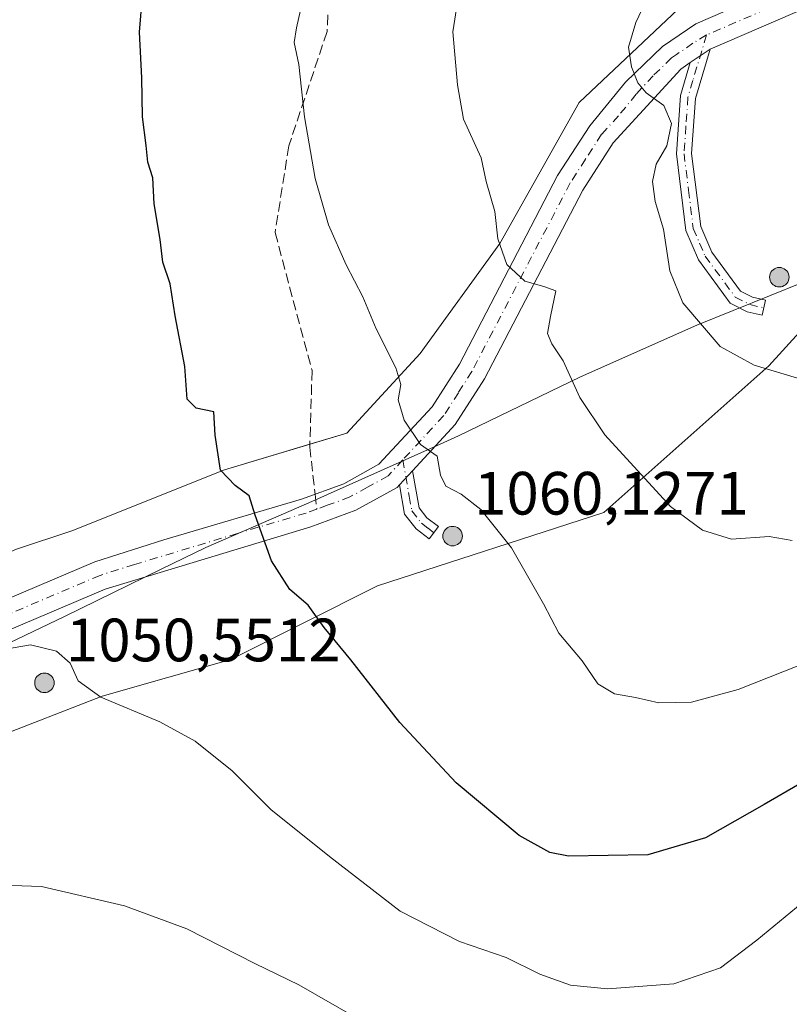
# Model space of a CAD drawing. Units: metres. Extents: x 614347 to 617803, y 4724750 to 4727121.
# Drawn here: x 616317 to 616443, y 4726064 to 4726225 of the extents above; entities that cross this region are included whole.
import ezdxf

# ---------------------------------------------------------------- set-up
doc = ezdxf.new("R2010")
doc.units = ezdxf.units.M
doc.header["$MEASUREMENT"] = 0
doc.linetypes.add('DGN Style 3', pattern=[2.307223458686699, 1.648016756204785, -0.6592067024819142])
doc.linetypes.add('DGN Style 4', pattern=[2.6384748266838614, 1.318413404963828, -0.6592067024819142, 0.001648016756204785, -0.6592067024819142])
for name, color, linetype, lineweight in [('Aerogenerador Cxs', 7, 'Continuous', 0), ('Camino Cxs', 7, 'Continuous', 0), ('Camino eje', 30, 'DGN Style 4', 13), ('Curva de nivel maestra', 30, 'Continuous', 30), ('Curva de nivel normal', 30, 'Continuous', 0), ('Entidad de ámbito territorial', 7, 'Continuous', 0), ('Entidad de ámbito territorial CxS', 92, 'Continuous', 0), ('Instalación de energía eléctrica Cxs', 135, 'Continuous', 0), ('Matorral CxS', 135, 'Continuous', 0), ('Municipio', 91, 'Continuous', 13), ('Municipio CxS', 4, 'Continuous', 0), ('Núcleo urbano CxS', 7, 'Continuous', 0), ('Pastizal CxS', 92, 'Continuous', 0), ('Pista no pavimentada Cxs', 111, 'Continuous', 0), ('Pista no pavimentada eje', 91, 'DGN Style 4', 0), ('Punto de cota en construcción elevada', 7, 'Continuous', 0), ('Punto de cota en terreno', 7, 'Continuous', 0), ('Rótulo de punto de cota en construcción', 7, 'Continuous', 0), ('Senda', 7, 'DGN Style 3', 0), ('Senda no paivmentada conexión', 7, 'DGN Style 3', 0)]:
    doc.layers.add(name, color=color, linetype=linetype, lineweight=lineweight)
doc.styles.add('Style-Arial', font='txt')

# ---------------------------------------------------------------- blocks, each defined once
blk = doc.blocks.new('5PANOT')
at = {"layer": 'Punto de cota en terreno', "linetype": 'Continuous', "lineweight": 0}
h = blk.add_hatch(color=1, dxfattribs=at)
edge = h.paths.add_edge_path()
edge.add_arc((0, 0), 0.1559999991919335, 270, 630)

msp = doc.modelspace()

# ---------------------------------------------------------------- linework, layer by layer
at = {"layer": 'Aerogenerador Cxs', "color": 7, "linetype": 'Continuous', "lineweight": 0}
for points in [[(616441.7000000002, 4726184.529999999, 1049.495599999995), (616441.9778000005, 4726184.505700001, 1050.249400000001), (616442.2472000001, 4726184.433499999, 1051.151299999998), (616442.5, 4726184.3156, 1052.183699999994), (616442.7285000002, 4726184.1557, 1051.892099999998), (616442.9256999996, 4726183.958500001, 1051.725699999995), (616443.0856, 4726183.730000001, 1051.689299999998), (616443.2034999998, 4726183.4772, 1051.8033), (616443.2757000001, 4726183.207800001, 1052.102400000003), (616443.2999999998, 4726182.930000001, 1052.628400000002), (616443.2757000001, 4726182.6522, 1053.4231), (616443.2034999998, 4726182.3828, 1053.718999999998), (616443.0856, 4726182.130000001, 1053.317500000005), (616442.9256999996, 4726181.901500001, 1053.232300000003), (616442.7285000002, 4726181.704299999, 1053.458899999998), (616442.5, 4726181.544399999, 1053.990399999995), (616442.2472000001, 4726181.4265, 1052.678100000005), (616441.9778000005, 4726181.3543, 1051.535999999993), (616441.7000000002, 4726181.33, 1050.598100000003), (616441.4221999999, 4726181.3543, 1049.891799999998), (616441.1528000003, 4726181.4265, 1049.4378), (616440.9000000004, 4726181.544399999, 1049.248999999996), (616440.6715000002, 4726181.704299999, 1049.330199999997), (616440.4742999999, 4726181.901500001, 1049.679499999998), (616440.3143999996, 4726182.130000001, 1050.286300000007), (616440.1964999996, 4726182.3828, 1051.131800000003), (616440.1243000003, 4726182.6522, 1051.037100000001), (616440.0999999996, 4726182.930000001, 1050.175600000002), (616440.1243000003, 4726183.207800001, 1049.453299999994), (616440.1964999996, 4726183.4772, 1048.881099999999), (616440.3143999996, 4726183.730000001, 1048.466899999999), (616440.4742999999, 4726183.958500001, 1048.215599999996), (616440.6715000002, 4726184.1557, 1048.131800000003), (616440.9000000004, 4726184.3156, 1048.217999999993), (616441.1528000003, 4726184.433499999, 1048.474700000006), (616441.4221999999, 4726184.505700001, 1048.901700000002)], [(616388.1100000005, 4726142.08, 1047.642099999998), (616388.3877999998, 4726142.0557, 1047.224100000007), (616388.6572000004, 4726141.9835, 1046.787599999996), (616388.9100000003, 4726141.865599999, 1046.334799999997), (616389.1385000005, 4726141.705700001, 1045.870999999999), (616389.3356999997, 4726141.508500001, 1045.406000000003), (616389.4956, 4726141.279999999, 1044.953800000003), (616389.6135, 4726141.0272, 1044.532600000006), (616389.6857000003, 4726140.7578, 1044.163499999995), (616389.7100000001, 4726140.480000001, 1043.869099999996), (616389.6857000003, 4726140.202199999, 1043.671100000007), (616389.6135, 4726139.932800001, 1043.588300000003), (616389.4956, 4726139.680000001, 1043.6345), (616389.3356999997, 4726139.451500001, 1043.816399999996), (616389.1385000005, 4726139.2543, 1044.133300000001), (616388.9100000003, 4726139.0944, 1044.575500000006), (616388.6572000004, 4726138.976500001, 1045.125), (616388.3877999998, 4726138.904300001, 1045.756599999993), (616388.1100000005, 4726138.880000001, 1046.440100000007), (616387.8322000002, 4726138.904300001, 1047.141799999998), (616387.5628000004, 4726138.976500001, 1047.827699999994), (616387.3099999996, 4726139.0944, 1047.440600000002), (616387.0815000003, 4726139.2543, 1046.762199999997), (616386.8843, 4726139.451500001, 1046.145099999994), (616386.7243999997, 4726139.680000001, 1045.607999999993), (616386.6064999999, 4726139.932800001, 1045.172999999995), (616386.5343000004, 4726140.202199999, 1044.864900000001), (616386.5099999999, 4726140.480000001, 1044.708700000003), (616386.5343000004, 4726140.7578, 1044.726299999995), (616386.6064999999, 4726141.0272, 1044.934800000003), (616386.7243999997, 4726141.279999999, 1045.343299999993), (616386.8843, 4726141.508500001, 1045.950400000002), (616387.0815000003, 4726141.705700001, 1046.744300000006), (616387.3099999996, 4726141.865599999, 1047.700800000006), (616387.5628000004, 4726141.9835, 1048.424100000004), (616387.8322000002, 4726142.0557, 1048.041899999997)], [(616321.1600000003, 4726118.02, 1030.869399999996), (616321.4378000004, 4726117.9957, 1031.2111), (616321.7072000002, 4726117.9235, 1031.783100000001), (616321.9600000001, 4726117.805600001, 1032.566000000006), (616322.1885000002, 4726117.6457, 1033.533599999995), (616322.3857000005, 4726117.4485, 1034.218699999998), (616322.5455999998, 4726117.220000001, 1033.269700000005), (616322.6634999998, 4726116.9672, 1031.787500000006), (616322.7357000001, 4726116.697799999, 1030.483800000002), (616322.7599999999, 4726116.42, 1029.392800000001), (616322.7357000001, 4726116.142200001, 1028.540800000002), (616322.6634999998, 4726115.8728, 1027.947100000005), (616322.5455999998, 4726115.619999999, 1027.624100000001), (616322.3857000005, 4726115.3915, 1026.863299999997), (616322.1885000002, 4726115.194300001, 1025.849400000006), (616321.9600000001, 4726115.034399999, 1024.896299999993), (616321.7072000002, 4726114.9165, 1024.036999999997), (616321.4378000004, 4726114.8443, 1023.3073), (616321.1600000003, 4726114.82, 1022.741299999994), (616320.8821999999, 4726114.8443, 1022.3698), (616320.6128000002, 4726114.9165, 1022.217999999993), (616320.3600000005, 4726115.034399999, 1022.3027), (616320.1315000001, 4726115.194300001, 1022.6296), (616319.9342999998, 4726115.3915, 1023.194499999998), (616319.7744000005, 4726115.619999999, 1023.980200000005), (616319.6564999997, 4726115.8728, 1024.957500000004), (616319.5843000002, 4726116.142200001, 1026.087799999994), (616319.5599999996, 4726116.42, 1027.324600000007), (616319.5843000002, 4726116.697799999, 1028.616800000003), (616319.6564999997, 4726116.9672, 1029.911500000002), (616319.7744000005, 4726117.220000001, 1031.157099999997), (616319.9342999998, 4726117.4485, 1032.306800000006), (616320.1315000001, 4726117.6457, 1031.9476), (616320.3600000005, 4726117.805600001, 1031.316500000001), (616320.6128000002, 4726117.9235, 1030.920499999993), (616320.8821999999, 4726117.9957, 1030.770699999994)]]:
    msp.add_polyline3d(points, close=True, dxfattribs=at)
for points in [[(616441.7000000002, 4726184.529999999, 1049.495599999995), (616441.9778000005, 4726184.5056, 1050.249700000001), (616442.2472000001, 4726184.433499999, 1051.151299999998), (616442.5, 4726184.3156, 1052.183699999994), (616442.7285000002, 4726184.1556, 1051.892500000002), (616442.9256999996, 4726183.9584, 1051.725900000005), (616443.0856, 4726183.730000001, 1051.689299999998), (616443.2034999998, 4726183.4772, 1051.8033), (616443.2757000001, 4726183.207800001, 1052.102400000003), (616443.2999999998, 4726182.930000001, 1052.628400000002), (616443.2757000001, 4726182.652100001, 1053.423299999995), (616443.2034999998, 4726182.3827, 1053.718599999993), (616443.0856, 4726182.130000001, 1053.317500000005), (616442.9256999996, 4726181.901500001, 1053.232300000003), (616442.7285000002, 4726181.704299999, 1053.458899999998), (616442.5, 4726181.544299999, 1053.989900000001), (616442.2472000001, 4726181.4264, 1052.677599999996), (616441.9778000005, 4726181.3543, 1051.535999999993), (616441.7000000002, 4726181.33, 1050.598100000003), (616441.4221999999, 4726181.3543, 1049.891799999998), (616441.1528000003, 4726181.4264, 1049.437300000005), (616440.9000000004, 4726181.544299999, 1049.248500000002), (616440.6715000002, 4726181.704299999, 1049.330199999997), (616440.4742999999, 4726181.901500001, 1049.679499999998), (616440.3143999996, 4726182.130000001, 1050.286300000007), (616440.1964999996, 4726182.3827, 1051.131299999994), (616440.1243000003, 4726182.652100001, 1051.037400000001), (616440.0999999996, 4726182.930000001, 1050.175600000002), (616440.1243000003, 4726183.207800001, 1049.453299999994), (616440.1964999996, 4726183.4772, 1048.881099999999), (616440.3143999996, 4726183.730000001, 1048.466899999999), (616440.4742999999, 4726183.9584, 1048.215899999996), (616440.6715000002, 4726184.1556, 1048.132100000003), (616440.9000000004, 4726184.3156, 1048.217999999993), (616441.1528000003, 4726184.433499999, 1048.474700000006), (616441.4221999999, 4726184.5056, 1048.902000000002), (616441.7000000002, 4726184.529999999, 1049.495599999995)], [(616388.1100000005, 4726142.08, 1047.642099999998), (616388.3877999998, 4726142.055600001, 1047.224000000002), (616388.6572000004, 4726141.9835, 1046.787599999996), (616388.9100000003, 4726141.865599999, 1046.334799999997), (616389.1385000005, 4726141.705600001, 1045.870899999994), (616389.3356999997, 4726141.508400001, 1045.405899999998), (616389.4956, 4726141.279999999, 1044.953800000003), (616389.6135, 4726141.0272, 1044.532600000006), (616389.6857000003, 4726140.7578, 1044.163499999995), (616389.7100000001, 4726140.480000001, 1043.869099999996), (616389.6857000003, 4726140.202099999, 1043.671000000002), (616389.6135, 4726139.932700001, 1043.588199999998), (616389.4956, 4726139.680000001, 1043.6345), (616389.3356999997, 4726139.451500001, 1043.816399999996), (616389.1385000005, 4726139.2543, 1044.133300000001), (616388.9100000003, 4726139.0943, 1044.575400000002), (616388.6572000004, 4726138.976399999, 1045.124899999995), (616388.3877999998, 4726138.904300001, 1045.756599999993), (616388.1100000005, 4726138.880000001, 1046.440100000007), (616387.8322000002, 4726138.904300001, 1047.141799999998), (616387.5628000004, 4726138.976399999, 1047.827699999994), (616387.3099999996, 4726139.0943, 1047.440600000002), (616387.0815000003, 4726139.2543, 1046.762199999997), (616386.8843, 4726139.451500001, 1046.145099999994), (616386.7243999997, 4726139.680000001, 1045.607999999993), (616386.6064999999, 4726139.932700001, 1045.172999999995), (616386.5343000004, 4726140.202099999, 1044.865000000005), (616386.5099999999, 4726140.480000001, 1044.708700000003), (616386.5343000004, 4726140.7578, 1044.726299999995), (616386.6064999999, 4726141.0272, 1044.934800000003), (616386.7243999997, 4726141.279999999, 1045.343299999993), (616386.8843, 4726141.508400001, 1045.950400000002), (616387.0815000003, 4726141.705600001, 1046.744300000006), (616387.3099999996, 4726141.865599999, 1047.700800000006), (616387.5628000004, 4726141.9835, 1048.424100000004), (616387.8322000002, 4726142.055600001, 1048.041899999997), (616388.1100000005, 4726142.08, 1047.642099999998)], [(616321.1600000003, 4726118.02, 1030.869399999996), (616321.4378000004, 4726117.9956, 1031.211599999995), (616321.7072000002, 4726117.9235, 1031.783100000001), (616321.9600000001, 4726117.805600001, 1032.566000000006), (616322.1885000002, 4726117.645600001, 1033.534), (616322.3857000005, 4726117.4484, 1034.218399999998), (616322.5455999998, 4726117.220000001, 1033.269700000005), (616322.6634999998, 4726116.9672, 1031.787500000006), (616322.7357000001, 4726116.697799999, 1030.483800000002), (616322.7599999999, 4726116.42, 1029.392800000001), (616322.7357000001, 4726116.142100001, 1028.540399999998), (616322.6634999998, 4726115.8727, 1027.9467), (616322.5455999998, 4726115.619999999, 1027.624100000001), (616322.3857000005, 4726115.3915, 1026.863299999997), (616322.1885000002, 4726115.194300001, 1025.849400000006), (616321.9600000001, 4726115.034299999, 1024.895900000003), (616321.7072000002, 4726114.916400001, 1024.036699999997), (616321.4378000004, 4726114.8443, 1023.3073), (616321.1600000003, 4726114.82, 1022.741299999994), (616320.8821999999, 4726114.8443, 1022.3698), (616320.6128000002, 4726114.916400001, 1022.217600000004), (616320.3600000005, 4726115.034299999, 1022.302200000006), (616320.1315000001, 4726115.194300001, 1022.6296), (616319.9342999998, 4726115.3915, 1023.194499999998), (616319.7744000005, 4726115.619999999, 1023.980200000005), (616319.6564999997, 4726115.8727, 1024.956999999995), (616319.5843000002, 4726116.142100001, 1026.087299999999), (616319.5599999996, 4726116.42, 1027.324600000007), (616319.5843000002, 4726116.697799999, 1028.616800000003), (616319.6564999997, 4726116.9672, 1029.911500000002), (616319.7744000005, 4726117.220000001, 1031.157099999997), (616319.9342999998, 4726117.4484, 1032.306400000001), (616320.1315000001, 4726117.645600001, 1031.948099999994), (616320.3600000005, 4726117.805600001, 1031.316500000001), (616320.6128000002, 4726117.9235, 1030.920499999993), (616320.8821999999, 4726117.9956, 1030.771200000003), (616321.1600000003, 4726118.02, 1030.869399999996)]]:
    msp.add_polyline3d(points, dxfattribs=at)
at = {"layer": 'Camino Cxs', "color": 7, "linetype": 'Continuous', "lineweight": 0, "extrusion": (-0.08361212392183776, -0.05625280509633353, 0.9949093600183252), "elevation": -316392.810874249, "flags": 128}
msp.add_lwpolyline([(-3577251.870362802, 3133733.501664373), (-3577251.870362802, 3133737.463010186)], dxfattribs=at)
at = {"layer": 'Camino Cxs', "color": 7, "linetype": 'Continuous', "lineweight": 0, "extrusion": (-0.1024717922261934, -0.1111313802332138, 0.9885086484828612), "elevation": -587392.1298622781, "flags": 128}
msp.add_lwpolyline([(-2750634.867773489, 3847776.777929656), (-2750634.867773489, 3847779.956589789)], dxfattribs=at)
at = {"layer": 'Camino Cxs', "color": 7, "linetype": 'Continuous', "lineweight": 0}
for points in [[(616427.0900999998, 4726218.110099999, 1016.166500000007), (616430.3601000002, 4726220.3101, 1016.565700000007), (616427.9401000004, 4726212.2501, 1016.047399999996), (616427.3201000001, 4726203.220100001, 1016.498399999997), (616428.8000999996, 4726191.2501, 1017.193299999999), (616430.6201, 4726187.020099999, 1022.063200000004), (616435.3101000005, 4726180.640100001, 1032.564299999998), (616437.2801000001, 4726179.630100001, 1030.034400000004), (616439.4401000004, 4726179.140100001, 1033.584300000002), (616438.9001000002, 4726176.700099999, 1023.093399999998), (616436.4200999998, 4726177.2601, 1019.660199999999), (616433.6501000002, 4726178.6801, 1023.212), (616428.4301000005, 4726185.780099999, 1022.587400000004), (616426.3701, 4726190.590100001, 1016.766199999998), (616424.8101000005, 4726203.1501, 1015.824099999998), (616425.4700999996, 4726212.700099999, 1015.694199999998)], [(616379.4101, 4726148.880100001, 1004.362699999998), (616381.5401, 4726151.190099999, 1004.843200000003), (616382.6001000004, 4726145.130100001, 1015.360700000005), (616383.8901000004, 4726143.470100001, 1027.504100000006), (616385.7801000001, 4726142.030099999, 1041.192800000004), (616384.2701000003, 4726140.040100001, 1037.246199999994), (616382.1101000002, 4726141.6801, 1026.533899999995), (616380.2401000002, 4726144.090100001, 1013.868100000007)]]:
    msp.add_polyline3d(points, close=True, dxfattribs=at)
for points in [[(616430.3601000002, 4726220.3101, 1016.565700000007), (616427.9401000004, 4726212.2501, 1016.047399999996), (616427.3201000001, 4726203.220100001, 1016.498399999997), (616428.8000999996, 4726191.2501, 1017.193299999999), (616430.6201, 4726187.020099999, 1022.063200000004), (616435.3101000005, 4726180.640100001, 1032.564299999998), (616437.2801000001, 4726179.630100001, 1030.034400000004), (616439.4401000004, 4726179.140100001, 1033.584300000002), (616438.9001000002, 4726176.700099999, 1023.093399999998), (616436.4200999998, 4726177.2601, 1019.660199999999), (616433.6501000002, 4726178.6801, 1023.212), (616428.4301000005, 4726185.780099999, 1022.587400000004), (616426.3701, 4726190.590100001, 1016.766199999998), (616424.8101000005, 4726203.1501, 1015.824099999998), (616425.4700999996, 4726212.700099999, 1015.694199999998), (616427.0900999998, 4726218.110099999, 1016.166500000007)], [(616381.5401, 4726151.190099999, 1004.843200000003), (616382.6001000004, 4726145.130100001, 1015.360700000005), (616383.8901000004, 4726143.470100001, 1027.504100000006), (616385.7801000001, 4726142.030099999, 1041.192800000004), (616384.2701000003, 4726140.040100001, 1037.246199999994), (616382.1101000002, 4726141.6801, 1026.533899999995), (616380.2401000002, 4726144.090100001, 1013.868100000007), (616379.4101, 4726148.880100001, 1004.362699999998)]]:
    msp.add_polyline3d(points, dxfattribs=at)
at = {"layer": 'Camino eje', "color": 30, "linetype": 'DGN Style 4', "lineweight": 13}
for points in [[(616429.7560999999, 4726222.646500001, 1016.695000000007), (616427.5151000004, 4726215.1801, 1016.036600000007), (616426.7050999999, 4726212.475099999, 1015.816000000006), (616426.3750999998, 4726207.700099999, 1016.082299999995), (616426.0651000004, 4726203.1851, 1016.161200000002), (616426.8051000005, 4726197.200099999, 1016.172500000001), (616427.5850999998, 4726190.920100001, 1016.909), (616428.6151000002, 4726188.515100001, 1018.844100000002), (616429.5251000002, 4726186.4001, 1022.475999999995), (616434.4801000003, 4726179.6601, 1027.714000000007), (616436.8501000004, 4726178.4451, 1024.285600000003), (616439.1700999998, 4726177.920100001, 1027.051900000006)], [(616379.9584999997, 4726152.9957, 1004.6881), (616381.0050999997, 4726147.005100001, 1006.273100000006), (616381.4200999998, 4726144.610099999, 1014.968900000007), (616383.0000999998, 4726142.575099999, 1028.144), (616384.0800999999, 4726141.755100001, 1034.311600000001), (616385.0251000002, 4726141.0351, 1038.886899999998)]]:
    msp.add_polyline3d(points, dxfattribs=at)
at = {"layer": 'Curva de nivel maestra', "color": 30, "linetype": 'Continuous', "lineweight": 30, "elevation": 1000, "flags": 128}
msp.add_lwpolyline([(616450.9000000004, 4726103.2401), (616439.2300000006, 4726096.4801), (616429.5999999996, 4726091.030099999), (616420.1500000004, 4726088.220100001), (616407.1399999997, 4726088.0001), (616404.0800000001, 4726088.5801), (616399.0199999996, 4726091.380100001), (616388.7000000002, 4726100.020099999), (616379.4299999997, 4726109.920100001), (616371.4000000004, 4726120.170100001), (616367.04, 4726125.5101), (616364.4100000003, 4726129.1501), (616361.4100000003, 4726131.7301), (616358.3899999997, 4726136.4301), (616355.7400000002, 4726143.9001), (616354.7599999999, 4726147.0701), (616352.4600000001, 4726148.770099999), (616350.0199999996, 4726151.270099999), (616349.1399999997, 4726157.050100001), (616348.9199999999, 4726160.840100001), (616346.04, 4726161.450099999), (616344.5499999998, 4726162.950099999), (616344.1900000004, 4726168.300100001), (616342.6100000005, 4726176.590100001), (616341.7599999999, 4726181.840100001), (616340.5599999996, 4726185.4101), (616340.1200000001, 4726189.100099999), (616339.1600000003, 4726194.9801), (616338.9400000004, 4726199.210100001), (616338.0999999996, 4726201.780099999), (616337.8700000001, 4726204.5101), (616337.2400000002, 4726209.210100001), (616337.1299999999, 4726215.600099999), (616336.7300000006, 4726223.130100001), (616337.2400000002, 4726229.170100001)], dxfattribs=at)
at = {"layer": 'Curva de nivel normal', "color": 30, "linetype": 'Continuous', "lineweight": 0, "flags": 128}
for points, elevation in [([(616448.0099999999, 4726255.6801), (616432, 4726245.590100001), (616424.0099999999, 4726237.6501), (616421.7599999999, 4726232.370100001), (616418.1600000003, 4726224.710100001), (616416.9600000001, 4726220.630100001), (616417.4299999997, 4726217.4101), (616418.4800000006, 4726214.790100001), (616419.8700000001, 4726213.1801), (616422.75, 4726211.0701), (616424.0199999996, 4726208.120100001), (616423.2699999996, 4726204.460100001), (616421.5099999999, 4726201.4901), (616420.8899999997, 4726198.6501), (616421.3499999996, 4726195.370100001), (616422.6799999997, 4726190.8301), (616423.7199999997, 4726184.0001), (616425.8499999996, 4726178.7401), (616431.9699999997, 4726171.5801), (616437.5499999998, 4726168.4901), (616450.5199999996, 4726164.610099999)], 1015), ([(616389.8200000003, 4726233.960100001), (616388.1600000003, 4726223.170100001), (616388.9299999997, 4726214.5001), (616389.8899999997, 4726208.850099999), (616392.7999999998, 4726202.520099999), (616393.6200000001, 4726198.600099999), (616395.04, 4726193.6801), (616395.5499999998, 4726189.200099999), (616397.0199999996, 4726185.0101), (616399.9600000001, 4726182.280099999), (616403.0999999996, 4726181.420100001), (616405.04, 4726180.690099999), (616404.1399999997, 4726176.460100001), (616403.6900000004, 4726173.6801), (616404.3700000001, 4726172.030099999), (616406.2199999997, 4726169.210100001), (616409, 4726163.190099999), (616413.0700000003, 4726157.0701), (616423.8499999996, 4726145.3201), (616429.1100000005, 4726141.470100001), (616433.8799999999, 4726139.970100001), (616440.0199999996, 4726140.390100001), (616443.7800000003, 4726139.780099999)], 1010), ([(616363.4299999997, 4726227.9001), (616362.5300000003, 4726223.8301), (616362.1100000005, 4726221.4101), (616362.8799999999, 4726217.800100001), (616363.7999999998, 4726209.2301), (616365.5499999998, 4726199.110099999), (616367.7599999999, 4726191.5001), (616370.6399999997, 4726184.940099999), (616373.4000000004, 4726179.720100001), (616375.5599999996, 4726174.450099999), (616378.8200000003, 4726168.0601), (616379.6100000005, 4726165.3101), (616379.1900000004, 4726162.800100001), (616380.1799999997, 4726159.5101), (616382.8499999996, 4726155.5101), (616385.5999999996, 4726153.590100001), (616386.1299999999, 4726150.450099999), (616386.9800000006, 4726148.640100001), (616389.5199999996, 4726147.370100001), (616392.7400000002, 4726144.850099999), (616397.7599999999, 4726138.5801), (616403.0300000003, 4726129.350099999), (616405.5499999998, 4726124.540100001), (616409.3799999999, 4726120.040100001), (616411.9400000004, 4726116.2601), (616414.6399999997, 4726114.630100001), (616418.0999999996, 4726113.9901), (616421.9600000001, 4726113.140100001), (616427.29, 4726113.2501), (616434.9400000004, 4726115.340100001), (616452.25, 4726122.1501)], 1005), ([(616448.2400000002, 4726082.630100001), (616438.0199999996, 4726074.220100001), (616432.0700000003, 4726069.710100001), (616424.4100000003, 4726067.040100001), (616413.54, 4726066.2501), (616407.4299999997, 4726066.840100001), (616402.4400000004, 4726068.6501), (616396.9199999999, 4726071.360099999), (616389.2400000002, 4726074.020099999), (616379.4900000002, 4726079.0001), (616367.9400000004, 4726087.970100001), (616358.3099999996, 4726095.670100001), (616351.9400000004, 4726101.970100001), (616345.8600000005, 4726106.840100001), (616340.0700000003, 4726110.050100001), (616330.4199999999, 4726114.0701), (616326.7100000001, 4726116.7601), (616325.3600000005, 4726119.670100001), (616323.1200000001, 4726121.610099999), (616318.8899999997, 4726122.640100001), (616313.4500000002, 4726121.7301)], 995), ([(616372.1399999997, 4726061.5801), (616362.9000000004, 4726066.890100001), (616355.7699999996, 4726070.3201), (616344.5199999996, 4726076.0801), (616334.3099999996, 4726079.860099999), (616320.7000000002, 4726083.050100001), (616309.3099999996, 4726083.4101)], 990)]:
    msp.add_lwpolyline(points, dxfattribs=dict(at, elevation=elevation))
at = {"layer": 'Entidad de ámbito territorial', "color": 7, "linetype": 'Continuous', "lineweight": 0, "flags": 128}
msp.add_lwpolyline([(616445.5010000013, 4726182.044), (616440.070000001, 4726179.872), (616428.148000001, 4726175.062999999), (616409.0659999995, 4726166.618), (616389.0900000011, 4726156.906000001), (616385.4550000007, 4726155.282000001), (616364.5360000002, 4726145.939000002), (616347.6170000009, 4726138.629000001), (616340.3110000015, 4726135.048000002), (616324.4600000008, 4726127.277), (616311.4820000009, 4726121.096999997), (616272.2590000017, 4726093.029), (616264.320000001, 4726086.732000002), (616262.0110000009, 4726084.901000002), (616261.8790000014, 4726084.796000001), (616261.7060000007, 4726084.657999998), (616257.0580000014, 4726080.971999997), (616252.0050000013, 4726076.964000002), (616237.8670000012, 4726066.466999999), (616216.7230000015, 4726050.152000001)], dxfattribs=at)
at = {"layer": 'Entidad de ámbito territorial CxS', "color": 92, "linetype": 'Continuous', "lineweight": 0, "flags": 128}
msp.add_lwpolyline([(616216.7230000009, 4726050.152), (616237.8670000007, 4726066.467), (616252.0050000007, 4726076.964000001), (616257.0580000008, 4726080.971999999), (616261.7060000001, 4726084.658), (616261.8790000008, 4726084.796), (616262.0110000003, 4726084.901000001), (616264.3200000004, 4726086.732000001), (616272.2589999988, 4726093.028999999), (616311.4820000003, 4726121.096999999), (616324.4600000002, 4726127.277000001), (616340.311000001, 4726135.048000001), (616347.6170000003, 4726138.629000001), (616364.5359999996, 4726145.939), (616385.4550000001, 4726155.282000001), (616389.0900000005, 4726156.905999999), (616409.065999999, 4726166.618000001), (616428.1480000005, 4726175.062999999), (616440.0700000004, 4726179.871999999), (616445.5010000007, 4726182.043999999)], dxfattribs=at)
at = {"layer": 'Instalación de energía eléctrica Cxs', "color": 135, "linetype": 'Continuous', "lineweight": 0}
for points in [[(616364.7006000001, 4726155.557700001, 1002.900299999994), (616370.7732999995, 4726157.3803, 1003.860700000005), (616382.8113000002, 4726170.4221, 1006.9372), (616395.8531, 4726188.480900001, 1010.678499999995), (616408.8947000002, 4726211.554099999, 1014.390799999994), (616427.9577000003, 4726229.613700001, 1017.433099999995), (616450.0307, 4726239.6447, 1019.436100000006), (616476.1140999999, 4726248.672300001, 1023.475000000006), (616482.5790999997, 4726252.2393, 1022.886199999994), (616504.0910999998, 4726264.107999999, 1025.338000000003)], [(615984.5286999998, 4725961.7457, 980.101999999999), (615997.5701000001, 4725972.784700001, 981.9315999999964), (616033.6886999998, 4725984.822899999, 987.335699999996), (616094.8833, 4726001.878900001, 987.1266999999935), (616139.0257000001, 4726018.934699999, 989.7712999999932), (616139.1135, 4726018.985500001, 989.7369999999937), (616170.1266999999, 4726036.989700001, 987.3601999999955), (616205.2417000001, 4726059.063300001, 987.6904999999971), (616224.3003000002, 4726074.1119, 989.5973999999987), (616243.3633000003, 4726094.174500001, 991.5046000000002), (616262.4256999996, 4726110.226500001, 993.9391999999935), (616293.5267000003, 4726128.2861, 994.7384000000021), (616316.5997000001, 4726138.317299999, 997.5043000000006), (616325.6271000003, 4726141.3279, 998.3108999999969), (616350.7111000001, 4726151.358899999, 1001.445600000006), (616370.7732999995, 4726157.3803, 1003.860700000005), (616382.8113000002, 4726170.4221, 1006.9372), (616395.8531, 4726188.480900001, 1010.678499999995), (616408.8947000002, 4726211.554099999, 1014.390799999994), (616427.9577000003, 4726229.613700001, 1017.433099999995), (616450.0307, 4726239.6447, 1019.436100000006)], [(616450.0307, 4726179.4497, 1020.942899999995), (616439.9959000006, 4726168.415100001, 1015.705900000001), (616412.9086999996, 4726144.338500001, 1008.7022), (616375.7906999999, 4726132.3003, 1024.258700000006), (616351.7103000004, 4726120.258300001, 997.720100000006), (616330.6448999997, 4726114.240700001, 998.7142000000023), (616312.5853000004, 4726107.2163, 993.9170000000014), (616298.5403000005, 4726099.192100001, 992.9269000000058), (616282.4883000003, 4726086.150699999, 991.8035999999993), (616261.4222999997, 4726072.104900001, 993.077099999995), (616232.3283000002, 4726053.042500001, 987.2234000000027), (616210.2553000003, 4726037.9933, 1014.531900000002), (616196.2096999995, 4726026.958900001, 994.0630999999995), (616181.1612999998, 4726010.9067, 983.7244999999967), (616161.0992999999, 4725998.868100001, 986.7507000000041), (616144.0433, 4725986.8301, 985.0984000000027), (616122.9732999997, 4725972.7849, 984.5571000000054), (616097.8936999999, 4725962.749500001, 983.0301999999939)], [(616450.0307, 4726179.4497, 1020.942899999995), (616439.9959000006, 4726168.415100001, 1015.705900000001), (616412.9086999996, 4726144.338500001, 1008.7022), (616375.7906999999, 4726132.3003, 1024.258700000006), (616351.7103000004, 4726120.258300001, 997.720100000006), (616330.6448999997, 4726114.240700001, 998.7142000000023), (616312.5853000004, 4726107.2163, 993.9170000000014), (616298.5403000005, 4726099.192100001, 992.9269000000058), (616282.4883000003, 4726086.150699999, 991.8035999999993), (616261.4222999997, 4726072.104900001, 993.077099999995), (616232.3283000002, 4726053.042500001, 987.2234000000027), (616210.2553000003, 4726037.9933, 1014.531900000002), (616207.1513, 4726035.5548, 1016.088600000003)], [(616145.5263, 4726022.7083, 987.5380000000005), (616170.1266999999, 4726036.989700001, 987.3601999999955), (616205.2417000001, 4726059.063300001, 987.6904999999971), (616224.3003000002, 4726074.1119, 989.5973999999987), (616243.3633000003, 4726094.174500001, 991.5046000000002), (616262.4256999996, 4726110.226500001, 993.9391999999935), (616293.5267000003, 4726128.2861, 994.7384000000021), (616316.5997000001, 4726138.317299999, 997.5043000000006), (616325.6271000003, 4726141.3279, 998.3108999999969), (616350.7111000001, 4726151.358899999, 1001.445600000006), (616364.7006000001, 4726155.557700001, 1002.900299999994)]]:
    msp.add_polyline3d(points, dxfattribs=at)
at = {"layer": 'Matorral CxS', "color": 135, "linetype": 'Continuous', "lineweight": 0}
for points in [[(616482.5790999997, 4726252.2393, 1022.257100000003), (616476.1140999999, 4726248.672300001, 1021.872199999998), (616450.0307, 4726239.6447, 1017.936300000001), (616427.9577000003, 4726229.613700001, 1016.048800000004), (616408.8947000002, 4726211.554099999, 1013.473599999998), (616395.8531, 4726188.480900001, 1010.095300000001), (616382.8113000002, 4726170.4221, 1006.2022), (616370.7732999995, 4726157.3803, 1003.503800000006), (616350.7111000001, 4726151.358899999, 1000.315199999997), (616325.6271000003, 4726141.3279, 996.9481999999989), (616316.5997000001, 4726138.317299999, 996.0062000000034), (616293.5267000003, 4726128.2861, 994.3699000000053), (616262.4256999996, 4726110.226500001, 993.7467000000034), (616243.3633000003, 4726094.174500001, 991.0483999999997), (616224.3003000002, 4726074.1119, 988.7477000000072), (616205.2417000001, 4726059.063300001, 986.6811000000017), (616170.1266999999, 4726036.989700001, 985.1664000000019), (616139.1135, 4726018.985500001, 984.8837000000058)], [(616450.0307, 4726239.6447, 1017.936300000001), (616427.9577000003, 4726229.613700001, 1016.048800000004), (616408.8947000002, 4726211.554099999, 1013.473599999998), (616395.8531, 4726188.480900001, 1010.095300000001), (616382.8113000002, 4726170.4221, 1006.2022), (616370.7732999995, 4726157.3803, 1003.503800000006), (616350.7111000001, 4726151.358899999, 1000.315199999997), (616325.6271000003, 4726141.3279, 996.9481999999989), (616316.5997000001, 4726138.317299999, 996.0062000000034), (616293.5267000003, 4726128.2861, 994.3699000000053), (616262.4256999996, 4726110.226500001, 993.7467000000034), (616243.3633000003, 4726094.174500001, 991.0483999999997), (616224.3003000002, 4726074.1119, 988.7477000000072), (616205.2417000001, 4726059.063300001, 986.6811000000017), (616170.1266999999, 4726036.989700001, 985.1664000000019)]]:
    msp.add_polyline3d(points, dxfattribs=at)
at = {"layer": 'Municipio', "color": 91, "linetype": 'Continuous', "lineweight": 13, "flags": 128}
msp.add_lwpolyline([(616445.5010000013, 4726182.044), (616440.070000001, 4726179.872), (616428.148000001, 4726175.062999999), (616409.0659999995, 4726166.618), (616389.0900000011, 4726156.906000001), (616385.4550000007, 4726155.282000001), (616364.5360000002, 4726145.939000002), (616347.6170000009, 4726138.629000001), (616340.3110000015, 4726135.048000002), (616324.4600000008, 4726127.277), (616311.4820000009, 4726121.096999997), (616272.2590000017, 4726093.029), (616264.320000001, 4726086.732000002), (616262.0110000009, 4726084.901000002), (616261.8790000014, 4726084.796000001), (616261.7060000007, 4726084.657999998), (616257.0580000014, 4726080.971999997), (616252.0050000013, 4726076.964000002), (616237.8670000012, 4726066.466999999), (616216.7230000015, 4726050.152000001)], dxfattribs=at)
msp.add_lwpolyline([(616445.5010000013, 4726182.044), (616440.070000001, 4726179.872), (616428.148000001, 4726175.062999999), (616409.0659999995, 4726166.618), (616389.0900000011, 4726156.906000001), (616385.4550000007, 4726155.282000001), (616364.5360000002, 4726145.939000002), (616347.6170000009, 4726138.629000001), (616340.3110000015, 4726135.048000002), (616324.4600000008, 4726127.277), (616311.4820000009, 4726121.096999997), (616272.2590000017, 4726093.029), (616264.320000001, 4726086.732000002), (616262.0110000009, 4726084.901000002), (616261.8790000014, 4726084.796000001), (616261.7060000007, 4726084.657999998), (616257.0580000014, 4726080.971999997), (616252.0050000013, 4726076.964000002), (616237.8670000012, 4726066.466999999), (616216.7230000015, 4726050.152000001)], dxfattribs=at)
at = {"layer": 'Municipio CxS', "color": 4, "linetype": 'Continuous', "lineweight": 0, "flags": 128}
for points in [[(616216.7230000009, 4726050.152), (616237.8670000007, 4726066.467), (616252.0050000007, 4726076.964000001), (616257.0580000008, 4726080.971999999), (616261.7060000001, 4726084.658), (616261.8790000008, 4726084.796), (616262.0110000003, 4726084.901000001), (616264.3200000004, 4726086.732000001), (616272.2589999988, 4726093.028999999), (616311.4820000003, 4726121.096999999), (616324.4600000002, 4726127.277000001), (616340.311000001, 4726135.048000001), (616347.6170000003, 4726138.629000001), (616364.5359999996, 4726145.939), (616385.4550000001, 4726155.282000001), (616389.0900000005, 4726156.905999999), (616409.065999999, 4726166.618000001), (616428.1480000005, 4726175.062999999), (616440.0700000004, 4726179.871999999), (616445.5010000007, 4726182.043999999)], [(616445.5010000007, 4726182.043999999), (616440.0700000004, 4726179.871999999), (616428.1480000005, 4726175.062999999), (616409.065999999, 4726166.618000001), (616389.0900000005, 4726156.905999999), (616385.4550000001, 4726155.282000001), (616364.5359999996, 4726145.939), (616347.6170000003, 4726138.629000001), (616340.311000001, 4726135.048000001), (616324.4600000002, 4726127.277000001), (616311.4820000003, 4726121.096999999), (616272.2589999988, 4726093.028999999), (616264.3200000004, 4726086.732000001), (616262.0110000003, 4726084.901000001), (616261.8790000008, 4726084.796), (616261.7060000001, 4726084.658), (616257.0580000008, 4726080.971999999), (616252.0050000007, 4726076.964000001), (616237.8670000007, 4726066.467), (616216.7230000009, 4726050.152)]]:
    msp.add_lwpolyline(points, dxfattribs=at)
at = {"layer": 'Núcleo urbano CxS', "color": 7, "linetype": 'Continuous', "lineweight": 0}
for points in [[(616482.5790999997, 4726252.2393, 1022.257100000003), (616476.1140999999, 4726248.672300001, 1021.872199999998), (616450.0307, 4726239.6447, 1017.936300000001), (616427.9577000003, 4726229.613700001, 1016.048800000004), (616408.8947000002, 4726211.554099999, 1013.473599999998), (616395.8531, 4726188.480900001, 1010.095300000001), (616382.8113000002, 4726170.4221, 1006.2022), (616370.7732999995, 4726157.3803, 1003.503800000006), (616350.7111000001, 4726151.358899999, 1000.315199999997), (616325.6271000003, 4726141.3279, 996.9481999999989), (616316.5997000001, 4726138.317299999, 996.0062000000034), (616293.5267000003, 4726128.2861, 994.3699000000053), (616262.4256999996, 4726110.226500001, 993.7467000000034), (616243.3633000003, 4726094.174500001, 991.0483999999997), (616224.3003000002, 4726074.1119, 988.7477000000072), (616205.2417000001, 4726059.063300001, 986.6811000000017), (616170.1266999999, 4726036.989700001, 985.1664000000019), (616139.1135, 4726018.985500001, 984.8837000000058)], [(615984.5286999998, 4725961.7457, 979.2198000000062), (615997.5701000001, 4725972.784700001, 979.2017000000051), (616033.6886999998, 4725984.822899999, 980.3027000000002), (616094.8833, 4726001.878900001, 984.8141999999935), (616139.0257000001, 4726018.934699999, 984.8828999999969), (616139.1135, 4726018.985500001, 984.8837000000058), (616170.1266999999, 4726036.989700001, 985.1664000000019), (616205.2417000001, 4726059.063300001, 986.6811000000017), (616224.3003000002, 4726074.1119, 988.7477000000072), (616243.3633000003, 4726094.174500001, 991.0483999999997), (616262.4256999996, 4726110.226500001, 993.7467000000034), (616293.5267000003, 4726128.2861, 994.3699000000053), (616316.5997000001, 4726138.317299999, 996.0062000000034), (616325.6271000003, 4726141.3279, 996.9481999999989), (616350.7111000001, 4726151.358899999, 1000.315199999997), (616370.7732999995, 4726157.3803, 1003.503800000006), (616382.8113000002, 4726170.4221, 1006.2022), (616395.8531, 4726188.480900001, 1010.095300000001), (616408.8947000002, 4726211.554099999, 1013.473599999998), (616427.9577000003, 4726229.613700001, 1016.048800000004), (616450.0307, 4726239.6447, 1017.936300000001)], [(615991.9045000002, 4725940.329100001, 979.8932999999961), (616002.5877, 4725929.6457, 979.2534000000015), (616029.6747000003, 4725943.6909, 978.8337000000029), (616051.7443000004, 4725954.725299999, 979.5746000000073), (616074.8207, 4725957.735900001, 979.812300000005), (616097.8936999999, 4725962.749500001, 980.8589000000065), (616122.9732999997, 4725972.7849, 983.7789000000049), (616144.0433, 4725986.8301, 985.5725999999995), (616161.0992999999, 4725998.868100001, 986.0489999999991), (616181.1612999998, 4726010.9067, 983.9299000000028), (616196.2096999995, 4726026.958900001, 985.2805999999982), (616210.2553000003, 4726037.9933, 984.8508000000003), (616232.3283000002, 4726053.042500001, 987.2878999999957), (616261.4222999997, 4726072.104900001, 990.3102999999975), (616282.4883000003, 4726086.150699999, 991.9786000000023), (616298.5403000005, 4726099.192100001, 992.8252000000066), (616312.5853000004, 4726107.2163, 994.0568000000059), (616330.6448999997, 4726114.240700001, 995.2918999999965), (616351.7103000004, 4726120.258300001, 997.6181999999973), (616375.7906999999, 4726132.3003, 1002.457200000004), (616412.9086999996, 4726144.338500001, 1008.606100000005), (616439.9959000006, 4726168.415100001, 1015.9136), (616450.0307, 4726179.4497, 1017.677100000001), (616457.9149000002, 4726186.090100001, 1019.554900000003)], [(616450.0307, 4726179.4497, 1017.677100000001), (616439.9959000006, 4726168.415100001, 1015.9136), (616412.9086999996, 4726144.338500001, 1008.606100000005), (616375.7906999999, 4726132.3003, 1002.457200000004), (616351.7103000004, 4726120.258300001, 997.6181999999973), (616330.6448999997, 4726114.240700001, 995.2918999999965), (616312.5853000004, 4726107.2163, 994.0568000000059), (616298.5403000005, 4726099.192100001, 992.8252000000066), (616282.4883000003, 4726086.150699999, 991.9786000000023), (616261.4222999997, 4726072.104900001, 990.3102999999975), (616232.3283000002, 4726053.042500001, 987.2878999999957), (616210.2553000003, 4726037.9933, 984.8508000000003), (616196.2096999995, 4726026.958900001, 985.2805999999982), (616181.1612999998, 4726010.9067, 983.9299000000028), (616161.0992999999, 4725998.868100001, 986.0489999999991), (616144.0433, 4725986.8301, 985.5725999999995), (616122.9732999997, 4725972.7849, 983.7789000000049), (616097.8936999999, 4725962.749500001, 980.8589000000065)]]:
    msp.add_polyline3d(points, dxfattribs=at)
at = {"layer": 'Pastizal CxS', "color": 92, "linetype": 'Continuous', "lineweight": 0}
for points in [[(615991.9045000002, 4725940.329100001, 979.8932999999961), (616002.5877, 4725929.6457, 979.2534000000015), (616029.6747000003, 4725943.6909, 978.8337000000029), (616051.7443000004, 4725954.725299999, 979.5746000000073), (616074.8207, 4725957.735900001, 979.812300000005), (616097.8936999999, 4725962.749500001, 980.8589000000065), (616122.9732999997, 4725972.7849, 983.7789000000049), (616144.0433, 4725986.8301, 985.5725999999995), (616161.0992999999, 4725998.868100001, 986.0489999999991), (616181.1612999998, 4726010.9067, 983.9299000000028), (616196.2096999995, 4726026.958900001, 985.2805999999982), (616210.2553000003, 4726037.9933, 984.8508000000003), (616232.3283000002, 4726053.042500001, 987.2878999999957), (616261.4222999997, 4726072.104900001, 990.3102999999975), (616282.4883000003, 4726086.150699999, 991.9786000000023), (616298.5403000005, 4726099.192100001, 992.8252000000066), (616312.5853000004, 4726107.2163, 994.0568000000059), (616330.6448999997, 4726114.240700001, 995.2918999999965), (616351.7103000004, 4726120.258300001, 997.6181999999973), (616375.7906999999, 4726132.3003, 1002.457200000004), (616412.9086999996, 4726144.338500001, 1008.606100000005), (616439.9959000006, 4726168.415100001, 1015.9136), (616450.0307, 4726179.4497, 1017.677100000001), (616457.9149000002, 4726186.090100001, 1019.554900000003)], [(616097.8936999999, 4725962.749500001, 980.8589000000065), (616122.9732999997, 4725972.7849, 983.7789000000049), (616144.0433, 4725986.8301, 985.5725999999995), (616161.0992999999, 4725998.868100001, 986.0489999999991), (616181.1612999998, 4726010.9067, 983.9299000000028), (616196.2096999995, 4726026.958900001, 985.2805999999982), (616210.2553000003, 4726037.9933, 984.8508000000003), (616232.3283000002, 4726053.042500001, 987.2878999999957), (616261.4222999997, 4726072.104900001, 990.3102999999975), (616282.4883000003, 4726086.150699999, 991.9786000000023), (616298.5403000005, 4726099.192100001, 992.8252000000066), (616312.5853000004, 4726107.2163, 994.0568000000059), (616330.6448999997, 4726114.240700001, 995.2918999999965), (616351.7103000004, 4726120.258300001, 997.6181999999973), (616375.7906999999, 4726132.3003, 1002.457200000004), (616412.9086999996, 4726144.338500001, 1008.606100000005), (616439.9959000006, 4726168.415100001, 1015.9136), (616450.0307, 4726179.4497, 1017.677100000001)]]:
    msp.add_polyline3d(points, dxfattribs=at)
at = {"layer": 'Pista no pavimentada Cxs', "color": 111, "linetype": 'Continuous', "lineweight": 0, "extrusion": (-0.08361212392183776, -0.05625280509633353, 0.9949093600183252), "elevation": -316392.810874249, "flags": 128}
msp.add_lwpolyline([(-3577251.870362802, 3133733.501664373), (-3577251.870362802, 3133737.463010186)], dxfattribs=at)
at = {"layer": 'Pista no pavimentada Cxs', "color": 111, "linetype": 'Continuous', "lineweight": 0, "extrusion": (-0.1024717922261934, -0.1111313802332138, 0.9885086484828612), "elevation": -587392.1298622781, "flags": 128}
msp.add_lwpolyline([(-2750634.867773489, 3847776.777929656), (-2750634.867773489, 3847779.956589789)], dxfattribs=at)
at = {"layer": 'Pista no pavimentada Cxs', "color": 111, "linetype": 'Continuous', "lineweight": 0}
for points in [[(616495.3300999999, 4726252.470100001, 1024.506500000003), (616490.9501, 4726249.520099999, 1024.033800000005), (616471.0500999996, 4726237.9101, 1021.505499999999), (616430.3601000002, 4726220.3101, 1016.565700000007)], [(616149.2600999996, 4726016.530099999, 985.9590999999928), (616165.1700999998, 4726024.090100001, 986.2149999999965), (616177.7801000001, 4726031.9001, 986.0050000000047), (616188.9200999998, 4726040.090100001, 987.1943999999932), (616204.0800999999, 4726052.210100001, 987.1831999999995), (616210.5000999998, 4726057.2601, 987.3182999999991), (616260.3101000005, 4726095.540100001, 993.6371000000073), (616291.2401000002, 4726116.950099999, 995.3706999999995), (616301.6300999997, 4726123.5101, 995.9934999999969), (616310.7500999998, 4726128.3301, 996.1625999999961), (616329.4501, 4726136.280099999, 997.5483999999997), (616340.7701000003, 4726139.850099999, 998.5553999999975), (616363.3501000004, 4726146.530099999, 1001.568899999998), (616370.2701000003, 4726149.0701, 1002.842000000004), (616376.0301000001, 4726152.2601, 1004.033599999995), (616384.7500999998, 4726161.700099999, 1006.267999999997), (616389.2200999996, 4726168.6801, 1007.810899999997), (616405.3300999999, 4726199.590100001, 1012.905299999999), (616410.6101000002, 4726207.770099999, 1014.170899999997), (616416.4700999996, 4726214.890100001, 1015.2644), (616422.5301000001, 4726220.770099999, 1016.252299999993), (616427.9901000002, 4726224.4801, 1016.809899999993), (616468.9001000002, 4726242.1801, 1021.752099999998)], [(616188.9200999998, 4726040.090100001, 987.1943999999932), (616204.0800999999, 4726052.210100001, 987.1831999999995), (616210.5000999998, 4726057.2601, 987.3182999999991), (616260.3101000005, 4726095.540100001, 993.6371000000073), (616291.2401000002, 4726116.950099999, 995.3706999999995), (616301.6300999997, 4726123.5101, 995.9934999999969), (616310.7500999998, 4726128.3301, 996.1625999999961), (616329.4501, 4726136.280099999, 997.5483999999997), (616340.7701000003, 4726139.850099999, 998.5553999999975), (616363.3501000004, 4726146.530099999, 1001.568899999998), (616370.2701000003, 4726149.0701, 1002.842000000004), (616376.0301000001, 4726152.2601, 1004.033599999995), (616384.7500999998, 4726161.700099999, 1006.267999999997), (616389.2200999996, 4726168.6801, 1007.810899999997), (616405.3300999999, 4726199.590100001, 1012.905299999999), (616410.6101000002, 4726207.770099999, 1014.170899999997), (616416.4700999996, 4726214.890100001, 1015.2644), (616422.5301000001, 4726220.770099999, 1016.252299999993), (616427.9901000002, 4726224.4801, 1016.809899999993), (616468.9001000002, 4726242.1801, 1021.752099999998)], [(616471.0500999996, 4726237.9101, 1021.505499999999), (616430.3601000002, 4726220.3101, 1016.565700000007), (616427.0900999998, 4726218.110099999, 1016.166500000007), (616425.5500999996, 4726217.0601, 1015.992100000003), (616414.4700999996, 4726204.950099999, 1014.171700000006), (616409.4501, 4726197.1801, 1012.972299999994), (616393.3501000004, 4726166.290100001, 1008.043000000005), (616388.5401, 4726158.770099999, 1006.645399999994), (616381.5401, 4726151.190099999, 1004.843200000003), (616379.4101, 4726148.880100001, 1004.362699999998), (616379.0100999996, 4726148.450099999, 1004.252500000002), (616372.2600999996, 4726144.720100001, 1002.929999999993), (616364.8501000004, 4726141.9901, 1001.453899999993), (616331.1101000002, 4726131.800100001, 997.1682000000001), (616312.8000999996, 4726124.020099999, 1000.087), (616304.0201000003, 4726119.380100001, 997.4208000000071), (616293.8701, 4726112.970100001, 994.647100000002), (616263.1300999997, 4726091.690099999, 993.7176999999939), (616213.4301000005, 4726053.5001, 986.9370999999956), (616207.0401, 4726048.470100001, 986.6570999999967), (616191.6801000005, 4726036.350099999, 994.1209999999993)], [(616427.0900999998, 4726218.110099999, 1016.166500000007), (616425.5500999996, 4726217.0601, 1015.992100000003), (616414.4700999996, 4726204.950099999, 1014.171700000006), (616409.4501, 4726197.1801, 1012.972299999994), (616393.3501000004, 4726166.290100001, 1008.043000000005), (616388.5401, 4726158.770099999, 1006.645399999994), (616381.5401, 4726151.190099999, 1004.843200000003)], [(616379.4101, 4726148.880100001, 1004.362699999998), (616379.0100999996, 4726148.450099999, 1004.252500000002), (616372.2600999996, 4726144.720100001, 1002.929999999993), (616364.8501000004, 4726141.9901, 1001.453899999993), (616331.1101000002, 4726131.800100001, 997.1682000000001), (616312.8000999996, 4726124.020099999, 1000.087), (616304.0201000003, 4726119.380100001, 997.4208000000071), (616293.8701, 4726112.970100001, 994.647100000002), (616263.1300999997, 4726091.690099999, 993.7176999999939), (616213.4301000005, 4726053.5001, 986.9370999999956), (616207.0401, 4726048.470100001, 986.6570999999967), (616191.6801000005, 4726036.350099999, 994.1209999999993), (616180.3901000004, 4726028.040100001, 985.6986999999936), (616167.3901000004, 4726020.0001, 985.4165999999968), (616127.7001, 4726001.130100001, 989.5964999999997), (616058.8701, 4725978.2601, 983.235400000005), (616041.2200999996, 4725971.470100001, 981.4878999999928), (616026.3000999996, 4725964.7601, 984.3323999999993)]]:
    msp.add_polyline3d(points, dxfattribs=at)
at = {"layer": 'Pista no pavimentada eje', "color": 91, "linetype": 'DGN Style 4', "lineweight": 0}
for points in [[(616498.3142999997, 4726257.3519, 1024.866500000004), (616491.8701, 4726253.020099999, 1024.043099999995), (616489.6801000005, 4726251.545100001, 1023.793399999995), (616479.9250999996, 4726245.850099999, 1022.955199999997), (616469.9751000004, 4726240.045100001, 1021.594800000006), (616449.6300999997, 4726231.245100001, 1019.355899999995), (616429.7560999999, 4726222.646500001, 1016.695000000007)], [(616429.7560999999, 4726222.646500001, 1016.695000000007), (616427.5401, 4726221.295100001, 1016.4038), (616424.8101000005, 4726219.440099999, 1016.169399999999), (616424.0401, 4726218.915100001, 1016.079700000002), (616421.0100999996, 4726215.975099999, 1015.617700000003), (616418.2401000002, 4726212.9475, 1015.126000000004), (616415.3101000005, 4726209.387499999, 1014.623600000006), (616412.5401, 4726206.360099999, 1014.153300000005), (616409.9001000002, 4726202.270099999, 1013.567299999995), (616407.3901000004, 4726198.3851, 1012.949900000007), (616391.2851, 4726167.485099999, 1007.876099999994), (616389.0500999996, 4726163.995100001, 1007.202300000004), (616386.6451000003, 4726160.235099999, 1006.375799999994), (616379.9584999997, 4726152.9957, 1004.6881)], [(616379.9584999997, 4726152.9957, 1004.6881), (616377.5201000003, 4726150.3551, 1004.100600000005), (616374.1451000003, 4726148.4901, 1003.408500000005), (616371.2651000004, 4726146.895099999, 1002.841899999999), (616367.5601000005, 4726145.530099999, 1002.105500000005), (616365.8300999999, 4726144.895099999, 1001.804600000003)], [(616365.8300999999, 4726144.895099999, 1001.804600000003), (616364.1001000004, 4726144.2601, 1001.513099999996), (616352.8101000005, 4726140.920100001, 999.7660999999936), (616335.9401000004, 4726135.825099999, 997.7032000000036), (616330.2801000001, 4726134.040100001, 997.2339999999967), (616311.7751000002, 4726126.175100001, 997.362500000003), (616302.8251, 4726121.4451, 996.0491000000038), (616292.5551000005, 4726114.960100001, 994.9131999999954), (616261.7200999996, 4726093.6151, 992.9204000000027), (616236.8151000004, 4726074.475099999, 989.9296999999933), (616211.9650999998, 4726055.380100001, 987.0212999999932), (616205.5601000005, 4726050.340100001, 986.8126999999951), (616197.9801000003, 4726044.280099999, 987.8815000000033)]]:
    msp.add_polyline3d(points, dxfattribs=at)
at = {"layer": 'Senda', "color": 7, "linetype": 'DGN Style 3', "lineweight": 0}
msp.add_polyline3d([(616348.1501000002, 4726362.550100001, 989.6076999999933), (616357.5201000003, 4726347.940099999, 989.5657999999967), (616359.7301000003, 4726343.4901, 989.0926999999939), (616359.3501000004, 4726335.960100001, 987.8898999999947), (616362.0500999996, 4726330.1601, 988.434500000003), (616363.5701000001, 4726325.4301, 988.3160999999964), (616366.1001000004, 4726309.2501, 990.3834999999963), (616368.5601000005, 4726301.5601, 992.1484999999958), (616370.5500999996, 4726295.7401, 993.1137000000017), (616373.4301000005, 4726272.610099999, 998.5871000000043), (616371.6801000005, 4726266.520099999, 1000.536399999997), (616369.4101, 4726260.4901, 1002.393500000006), (616367.7401000002, 4726255.940099999, 1003.2984), (616366.7701000003, 4726251.610099999, 1004.196800000005), (616368.1101000002, 4726248.970100001, 1004.785499999998), (616365.9200999998, 4726234.920100001, 1005.859100000001), (616367.7500999998, 4726228.2301, 1006.993100000007), (616367.5301000001, 4726223.220100001, 1006.790999999997), (616361.2401000002, 4726204.470100001, 1005.174499999994), (616358.9901000002, 4726190.2401, 1003.911999999997), (616365.0607000003, 4726167.622099999, 1003.782099999997), (616364.6857000003, 4726155.058300001, 1002.827000000005), (616365.5549, 4726147.339400001, 1001.955799999996)], dxfattribs=at)
at = {"layer": 'Senda no paivmentada conexión', "color": 7, "linetype": 'DGN Style 3', "lineweight": 0, "extrusion": (0.006864385474948539, -0.06096881332445833, 0.99811606740592), "elevation": -282916.5559346394, "flags": 128}
msp.add_lwpolyline([(1141264.608196907, 4618858.028923986), (1141264.608196906, 4618855.56453786)], dxfattribs=at)

# ---------------------------------------------------------------- block references
at = {"layer": 'Punto de cota en construcción elevada', "color": 7, "linetype": 'Continuous', "lineweight": 0, "xscale": 10, "yscale": 10, "zscale": 10}
for p in [(616441.7000000002, 4726182.930000001, 1073.301099999997), (616388.1100000005, 4726140.480000001, 1060.127099999998), (616321.1600000003, 4726116.42, 1050.551200000002)]:
    msp.add_blockref('5PANOT', p, dxfattribs=at)

# ---------------------------------------------------------------- texts
at = {"layer": 'Rótulo de punto de cota en construcción', "color": 7, "linetype": 'Continuous', "lineweight": 0, "style": 'Style-Arial'}
for s, p in [('1060,1271', (616391.6377999998, 4726144.0078)), ('1050,5512', (616324.6878000004, 4726119.947799999))]:
    msp.add_text(s, height=7.000000000000002, dxfattribs=at).set_placement(p)

doc.saveas('drawing.dxf')
